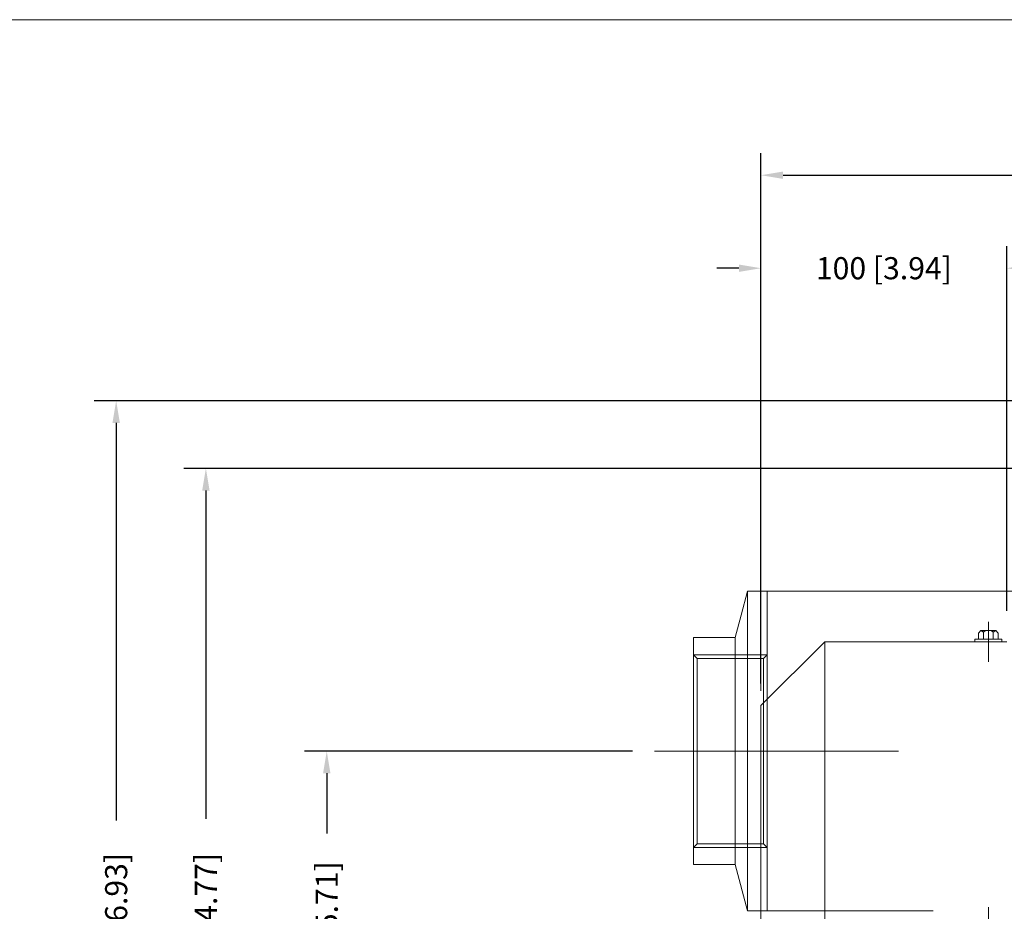
# Model space of a CAD drawing. Units: inches. Extents: x -2636 to 4, y -153 to 1622.
# Drawn here: x -1745 to -1344, y 1259 to 1622 of the extents above; entities that cross this region are included whole.
import ezdxf
from ezdxf.lldxf.tags import DXFTag

# ---------------------------------------------------------------- set-up
doc = ezdxf.new("R2010")
doc.units = ezdxf.units.IN
doc.header["$MEASUREMENT"] = 0
for name, color, linetype in [('CN', 7, 'Continuous'), ('DIMENSIONS', 1, 'Continuous'), ('HIDE', 7, 'Continuous')]:
    doc.layers.add(name, color=color, linetype=linetype)
tags = doc.linetypes.add('New Line117', pattern=[0.3, 0.2, -0.1]).pattern_tags.tags
tags[6:7] = [DXFTag(74, 4), DXFTag(75, 0), DXFTag(340, '0'), DXFTag(46, 1.0), DXFTag(50, 0.0), DXFTag(44, 0.0), DXFTag(45, 0.0)]
tags[4:5] = [DXFTag(74, 4), DXFTag(75, 0), DXFTag(340, '0'), DXFTag(46, 1.0), DXFTag(50, 0.0), DXFTag(44, 0.0), DXFTag(45, 0.0)]
tags = doc.linetypes.add('New Line118', pattern=[0.3, 0.2, -0.1]).pattern_tags.tags
tags[6:7] = [DXFTag(74, 4), DXFTag(75, 0), DXFTag(340, '0'), DXFTag(46, 1.0), DXFTag(50, 0.0), DXFTag(44, 0.0), DXFTag(45, 0.0)]
tags[4:5] = [DXFTag(74, 4), DXFTag(75, 0), DXFTag(340, '0'), DXFTag(46, 1.0), DXFTag(50, 0.0), DXFTag(44, 0.0), DXFTag(45, 0.0)]
tags = doc.linetypes.add('New Line119', pattern=[0.3, 0.2, -0.1]).pattern_tags.tags
tags[6:7] = [DXFTag(74, 4), DXFTag(75, 0), DXFTag(340, '0'), DXFTag(46, 1.0), DXFTag(50, 0.0), DXFTag(44, 0.0), DXFTag(45, 0.0)]
tags[4:5] = [DXFTag(74, 4), DXFTag(75, 0), DXFTag(340, '0'), DXFTag(46, 1.0), DXFTag(50, 0.0), DXFTag(44, 0.0), DXFTag(45, 0.0)]
tags = doc.linetypes.add('New Line120', pattern=[0.3, 0.2, -0.1]).pattern_tags.tags
tags[6:7] = [DXFTag(74, 4), DXFTag(75, 0), DXFTag(340, '0'), DXFTag(46, 1.0), DXFTag(50, 0.0), DXFTag(44, 0.0), DXFTag(45, 0.0)]
tags[4:5] = [DXFTag(74, 4), DXFTag(75, 0), DXFTag(340, '0'), DXFTag(46, 1.0), DXFTag(50, 0.0), DXFTag(44, 0.0), DXFTag(45, 0.0)]
tags = doc.linetypes.add('New Line121', pattern=[0.3, 0.2, -0.1]).pattern_tags.tags
tags[6:7] = [DXFTag(74, 4), DXFTag(75, 0), DXFTag(340, '0'), DXFTag(46, 1.0), DXFTag(50, 0.0), DXFTag(44, 0.0), DXFTag(45, 0.0)]
tags[4:5] = [DXFTag(74, 4), DXFTag(75, 0), DXFTag(340, '0'), DXFTag(46, 1.0), DXFTag(50, 0.0), DXFTag(44, 0.0), DXFTag(45, 0.0)]
tags = doc.linetypes.add('New Line122', pattern=[0.3, 0.2, -0.1]).pattern_tags.tags
tags[6:7] = [DXFTag(74, 4), DXFTag(75, 0), DXFTag(340, '0'), DXFTag(46, 1.0), DXFTag(50, 0.0), DXFTag(44, 0.0), DXFTag(45, 0.0)]
tags[4:5] = [DXFTag(74, 4), DXFTag(75, 0), DXFTag(340, '0'), DXFTag(46, 1.0), DXFTag(50, 0.0), DXFTag(44, 0.0), DXFTag(45, 0.0)]
tags = doc.linetypes.add('New Line123', pattern=[0.3, 0.2, -0.1]).pattern_tags.tags
tags[6:7] = [DXFTag(74, 4), DXFTag(75, 0), DXFTag(340, '0'), DXFTag(46, 1.0), DXFTag(50, 0.0), DXFTag(44, 0.0), DXFTag(45, 0.0)]
tags[4:5] = [DXFTag(74, 4), DXFTag(75, 0), DXFTag(340, '0'), DXFTag(46, 1.0), DXFTag(50, 0.0), DXFTag(44, 0.0), DXFTag(45, 0.0)]
tags = doc.linetypes.add('New Line124', pattern=[0.3, 0.2, -0.1]).pattern_tags.tags
tags[6:7] = [DXFTag(74, 4), DXFTag(75, 0), DXFTag(340, '0'), DXFTag(46, 1.0), DXFTag(50, 0.0), DXFTag(44, 0.0), DXFTag(45, 0.0)]
tags[4:5] = [DXFTag(74, 4), DXFTag(75, 0), DXFTag(340, '0'), DXFTag(46, 1.0), DXFTag(50, 0.0), DXFTag(44, 0.0), DXFTag(45, 0.0)]
tags = doc.linetypes.add('New Line125', pattern=[0.3, 0.2, -0.1]).pattern_tags.tags
tags[6:7] = [DXFTag(74, 4), DXFTag(75, 0), DXFTag(340, '0'), DXFTag(46, 1.0), DXFTag(50, 0.0), DXFTag(44, 0.0), DXFTag(45, 0.0)]
tags[4:5] = [DXFTag(74, 4), DXFTag(75, 0), DXFTag(340, '0'), DXFTag(46, 1.0), DXFTag(50, 0.0), DXFTag(44, 0.0), DXFTag(45, 0.0)]
tags = doc.linetypes.add('New Line126', pattern=[0.3, 0.2, -0.1]).pattern_tags.tags
tags[6:7] = [DXFTag(74, 4), DXFTag(75, 0), DXFTag(340, '0'), DXFTag(46, 1.0), DXFTag(50, 0.0), DXFTag(44, 0.0), DXFTag(45, 0.0)]
tags[4:5] = [DXFTag(74, 4), DXFTag(75, 0), DXFTag(340, '0'), DXFTag(46, 1.0), DXFTag(50, 0.0), DXFTag(44, 0.0), DXFTag(45, 0.0)]
tags = doc.linetypes.add('New Line127', pattern=[0.3, 0.2, -0.1]).pattern_tags.tags
tags[6:7] = [DXFTag(74, 4), DXFTag(75, 0), DXFTag(340, '0'), DXFTag(46, 1.0), DXFTag(50, 0.0), DXFTag(44, 0.0), DXFTag(45, 0.0)]
tags[4:5] = [DXFTag(74, 4), DXFTag(75, 0), DXFTag(340, '0'), DXFTag(46, 1.0), DXFTag(50, 0.0), DXFTag(44, 0.0), DXFTag(45, 0.0)]
tags = doc.linetypes.add('New Line128', pattern=[0.3, 0.2, -0.1]).pattern_tags.tags
tags[6:7] = [DXFTag(74, 4), DXFTag(75, 0), DXFTag(340, '0'), DXFTag(46, 1.0), DXFTag(50, 0.0), DXFTag(44, 0.0), DXFTag(45, 0.0)]
tags[4:5] = [DXFTag(74, 4), DXFTag(75, 0), DXFTag(340, '0'), DXFTag(46, 1.0), DXFTag(50, 0.0), DXFTag(44, 0.0), DXFTag(45, 0.0)]
tags = doc.linetypes.add('New Line129', pattern=[0.3, 0.2, -0.1]).pattern_tags.tags
tags[6:7] = [DXFTag(74, 4), DXFTag(75, 0), DXFTag(340, '0'), DXFTag(46, 1.0), DXFTag(50, 0.0), DXFTag(44, 0.0), DXFTag(45, 0.0)]
tags[4:5] = [DXFTag(74, 4), DXFTag(75, 0), DXFTag(340, '0'), DXFTag(46, 1.0), DXFTag(50, 0.0), DXFTag(44, 0.0), DXFTag(45, 0.0)]
tags = doc.linetypes.add('New Line130', pattern=[0.3, 0.2, -0.1]).pattern_tags.tags
tags[6:7] = [DXFTag(74, 4), DXFTag(75, 0), DXFTag(340, '0'), DXFTag(46, 1.0), DXFTag(50, 0.0), DXFTag(44, 0.0), DXFTag(45, 0.0)]
tags[4:5] = [DXFTag(74, 4), DXFTag(75, 0), DXFTag(340, '0'), DXFTag(46, 1.0), DXFTag(50, 0.0), DXFTag(44, 0.0), DXFTag(45, 0.0)]
tags = doc.linetypes.add('New Line131', pattern=[0.3, 0.2, -0.1]).pattern_tags.tags
tags[6:7] = [DXFTag(74, 4), DXFTag(75, 0), DXFTag(340, '0'), DXFTag(46, 1.0), DXFTag(50, 0.0), DXFTag(44, 0.0), DXFTag(45, 0.0)]
tags[4:5] = [DXFTag(74, 4), DXFTag(75, 0), DXFTag(340, '0'), DXFTag(46, 1.0), DXFTag(50, 0.0), DXFTag(44, 0.0), DXFTag(45, 0.0)]
tags = doc.linetypes.add('New Line142', pattern=[0.3, 0.2, -0.1]).pattern_tags.tags
tags[6:7] = [DXFTag(74, 4), DXFTag(75, 0), DXFTag(340, '0'), DXFTag(46, 1.0), DXFTag(50, 0.0), DXFTag(44, 0.0), DXFTag(45, 0.0)]
tags[4:5] = [DXFTag(74, 4), DXFTag(75, 0), DXFTag(340, '0'), DXFTag(46, 1.0), DXFTag(50, 0.0), DXFTag(44, 0.0), DXFTag(45, 0.0)]
tags = doc.linetypes.add('New Line46', pattern=[1.8, 1.2, -0.2, 0.2, -0.2]).pattern_tags.tags
tags[10:11] = [DXFTag(74, 4), DXFTag(75, 0), DXFTag(340, '0'), DXFTag(46, 1.0), DXFTag(50, 0.0), DXFTag(44, 0.0), DXFTag(45, 0.0)]
tags[8:9] = [DXFTag(74, 4), DXFTag(75, 0), DXFTag(340, '0'), DXFTag(46, 1.0), DXFTag(50, 0.0), DXFTag(44, 0.0), DXFTag(45, 0.0)]
tags[6:7] = [DXFTag(74, 4), DXFTag(75, 0), DXFTag(340, '0'), DXFTag(46, 1.0), DXFTag(50, 0.0), DXFTag(44, 0.0), DXFTag(45, 0.0)]
tags[4:5] = [DXFTag(74, 4), DXFTag(75, 0), DXFTag(340, '0'), DXFTag(46, 1.0), DXFTag(50, 0.0), DXFTag(44, 0.0), DXFTag(45, 0.0)]
tags = doc.linetypes.add('New Line78', pattern=[1.8, 1.2, -0.2, 0.2, -0.2]).pattern_tags.tags
tags[10:11] = [DXFTag(74, 4), DXFTag(75, 0), DXFTag(340, '0'), DXFTag(46, 1.0), DXFTag(50, 0.0), DXFTag(44, 0.0), DXFTag(45, 0.0)]
tags[8:9] = [DXFTag(74, 4), DXFTag(75, 0), DXFTag(340, '0'), DXFTag(46, 1.0), DXFTag(50, 0.0), DXFTag(44, 0.0), DXFTag(45, 0.0)]
tags[6:7] = [DXFTag(74, 4), DXFTag(75, 0), DXFTag(340, '0'), DXFTag(46, 1.0), DXFTag(50, 0.0), DXFTag(44, 0.0), DXFTag(45, 0.0)]
tags[4:5] = [DXFTag(74, 4), DXFTag(75, 0), DXFTag(340, '0'), DXFTag(46, 1.0), DXFTag(50, 0.0), DXFTag(44, 0.0), DXFTag(45, 0.0)]
tags = doc.linetypes.add('New Line80', pattern=[1.8, 1.2, -0.2, 0.2, -0.2]).pattern_tags.tags
tags[10:11] = [DXFTag(74, 4), DXFTag(75, 0), DXFTag(340, '0'), DXFTag(46, 1.0), DXFTag(50, 0.0), DXFTag(44, 0.0), DXFTag(45, 0.0)]
tags[8:9] = [DXFTag(74, 4), DXFTag(75, 0), DXFTag(340, '0'), DXFTag(46, 1.0), DXFTag(50, 0.0), DXFTag(44, 0.0), DXFTag(45, 0.0)]
tags[6:7] = [DXFTag(74, 4), DXFTag(75, 0), DXFTag(340, '0'), DXFTag(46, 1.0), DXFTag(50, 0.0), DXFTag(44, 0.0), DXFTag(45, 0.0)]
tags[4:5] = [DXFTag(74, 4), DXFTag(75, 0), DXFTag(340, '0'), DXFTag(46, 1.0), DXFTag(50, 0.0), DXFTag(44, 0.0), DXFTag(45, 0.0)]
tags = doc.linetypes.add('New Line81', pattern=[1.8, 1.2, -0.2, 0.2, -0.2]).pattern_tags.tags
tags[10:11] = [DXFTag(74, 4), DXFTag(75, 0), DXFTag(340, '0'), DXFTag(46, 1.0), DXFTag(50, 0.0), DXFTag(44, 0.0), DXFTag(45, 0.0)]
tags[8:9] = [DXFTag(74, 4), DXFTag(75, 0), DXFTag(340, '0'), DXFTag(46, 1.0), DXFTag(50, 0.0), DXFTag(44, 0.0), DXFTag(45, 0.0)]
tags[6:7] = [DXFTag(74, 4), DXFTag(75, 0), DXFTag(340, '0'), DXFTag(46, 1.0), DXFTag(50, 0.0), DXFTag(44, 0.0), DXFTag(45, 0.0)]
tags[4:5] = [DXFTag(74, 4), DXFTag(75, 0), DXFTag(340, '0'), DXFTag(46, 1.0), DXFTag(50, 0.0), DXFTag(44, 0.0), DXFTag(45, 0.0)]
tags = doc.linetypes.add('New Line95', pattern=[0.3, 0.2, -0.1]).pattern_tags.tags
tags[6:7] = [DXFTag(74, 4), DXFTag(75, 0), DXFTag(340, '0'), DXFTag(46, 1.0), DXFTag(50, 0.0), DXFTag(44, 0.0), DXFTag(45, 0.0)]
tags[4:5] = [DXFTag(74, 4), DXFTag(75, 0), DXFTag(340, '0'), DXFTag(46, 1.0), DXFTag(50, 0.0), DXFTag(44, 0.0), DXFTag(45, 0.0)]
tags = doc.linetypes.add('New Line96', pattern=[0.3, 0.2, -0.1]).pattern_tags.tags
tags[6:7] = [DXFTag(74, 4), DXFTag(75, 0), DXFTag(340, '0'), DXFTag(46, 1.0), DXFTag(50, 0.0), DXFTag(44, 0.0), DXFTag(45, 0.0)]
tags[4:5] = [DXFTag(74, 4), DXFTag(75, 0), DXFTag(340, '0'), DXFTag(46, 1.0), DXFTag(50, 0.0), DXFTag(44, 0.0), DXFTag(45, 0.0)]
tags = doc.linetypes.add('New Line97', pattern=[0.3, 0.2, -0.1]).pattern_tags.tags
tags[6:7] = [DXFTag(74, 4), DXFTag(75, 0), DXFTag(340, '0'), DXFTag(46, 1.0), DXFTag(50, 0.0), DXFTag(44, 0.0), DXFTag(45, 0.0)]
tags[4:5] = [DXFTag(74, 4), DXFTag(75, 0), DXFTag(340, '0'), DXFTag(46, 1.0), DXFTag(50, 0.0), DXFTag(44, 0.0), DXFTag(45, 0.0)]
tags = doc.linetypes.add('New Line98', pattern=[0.3, 0.2, -0.1]).pattern_tags.tags
tags[6:7] = [DXFTag(74, 4), DXFTag(75, 0), DXFTag(340, '0'), DXFTag(46, 1.0), DXFTag(50, 0.0), DXFTag(44, 0.0), DXFTag(45, 0.0)]
tags[4:5] = [DXFTag(74, 4), DXFTag(75, 0), DXFTag(340, '0'), DXFTag(46, 1.0), DXFTag(50, 0.0), DXFTag(44, 0.0), DXFTag(45, 0.0)]
doc.dimstyles.get("Standard").update_dxf_attribs({"dimtxt": 0.18, "dimasz": 0.18, "dimexe": 0.18, "dimexo": 0.0625, "dimgap": 0.09, "dimtad": 0, "dimtih": 1, "dimtoh": 1, "dimdec": 4, "dimzin": 0, "dimdsep": 46, "dimtxsty": 'Standard', "dimcen": 0.09, "dimadec": 0, "dimazin": 0, "dimtfac": 1, "dimtdec": 4, "dimtofl": 0, "dimtmove": 0, "dimatfit": 3, "dimfxl": 1, "dimtolj": 1, "dimtzin": 0, "dimarcsym": 0})

# ---------------------------------------------------------------- blocks, each defined once
blk = doc.blocks.new('*D39')
at = {"layer": 'Defpoints', "color": 0, "transparency": 16777216}
for p in [(-980.84, 1558.78), (-980.84, 1356.99), (-1443.43, 1342.98)]:
    blk.add_point(p, dxfattribs=at)
at = {"layer": 'DIMENSIONS', "color": 0, "lineweight": -2, "transparency": 16777216}
for p, q in [((-1443.43, 1351.98), (-1443.43, 1567.78)), ((-980.84, 1365.99), (-980.84, 1567.78)), ((-1434.43, 1558.78), (-1255.64, 1558.78)), ((-989.84, 1558.78), (-1168.64, 1558.78))]:
    blk.add_line(p, q, dxfattribs=at)
at = {"layer": 'DIMENSIONS', "color": 0, "transparency": 16777216}
for points in [[(-1434.43, 1560.28), (-1434.43, 1557.28), (-1443.43, 1558.78)], [(-989.84, 1560.28), (-989.84, 1557.28), (-980.84, 1558.78)]]:
    blk.add_solid(points, dxfattribs=at)
at = {"layer": 'DIMENSIONS', "color": 0, "transparency": 16777216, "insert": (-1212.14, 1558.78), "char_height": 9, "attachment_point": 5}
blk.add_mtext('\\A1;463 [18.21]', dxfattribs=at)
blk = doc.blocks.new('*D50')
at = {"layer": 'Defpoints', "color": 0, "transparency": 16777216}
for p in [(-1486.77, 1324.48), (-1620.15, 1179.45), (-1486.09, 1179.45)]:
    blk.add_point(p, dxfattribs=at)
at = {"layer": 'DIMENSIONS', "color": 0, "lineweight": -2, "transparency": 16777216}
for p, q in [((-1495.77, 1324.48), (-1629.15, 1324.48)), ((-1620.15, 1315.48), (-1620.15, 1290.97)), ((-1620.15, 1188.45), (-1620.15, 1212.97)), ((-1495.09, 1179.45), (-1629.15, 1179.45))]:
    blk.add_line(p, q, dxfattribs=at)
at = {"layer": 'DIMENSIONS', "color": 0, "transparency": 16777216}
for points in [[(-1621.65, 1315.48), (-1618.65, 1315.48), (-1620.15, 1324.48)], [(-1621.65, 1188.45), (-1618.65, 1188.45), (-1620.15, 1179.45)]]:
    blk.add_solid(points, dxfattribs=at)
at = {"layer": 'DIMENSIONS', "color": 0, "transparency": 16777216, "insert": (-1620.15, 1251.97), "char_height": 9, "attachment_point": 5, "rotation": 90}
blk.add_mtext('\\A1;145 [5.71]', dxfattribs=at)
blk = doc.blocks.new('*D53')
at = {"layer": 'Defpoints', "color": 0, "transparency": 16777216}
for p in [(-1301.99, 1439.5), (-1669.33, 1064.43), (-1301.99, 1064.43)]:
    blk.add_point(p, dxfattribs=at)
at = {"layer": 'DIMENSIONS', "color": 0, "lineweight": -2, "transparency": 16777216}
for p, q in [((-1310.99, 1439.5), (-1678.33, 1439.5)), ((-1669.33, 1430.5), (-1669.33, 1296.97)), ((-1669.33, 1073.43), (-1669.33, 1206.97)), ((-1310.99, 1064.43), (-1678.33, 1064.43))]:
    blk.add_line(p, q, dxfattribs=at)
at = {"layer": 'DIMENSIONS', "color": 0, "transparency": 16777216}
for points in [[(-1670.83, 1430.5), (-1667.83, 1430.5), (-1669.33, 1439.5)], [(-1670.83, 1073.43), (-1667.83, 1073.43), (-1669.33, 1064.43)]]:
    blk.add_solid(points, dxfattribs=at)
at = {"layer": 'DIMENSIONS', "color": 0, "transparency": 16777216, "insert": (-1669.33, 1251.97), "char_height": 9, "attachment_point": 5, "rotation": 90}
blk.add_mtext('\\A1;375 [14.77]', dxfattribs=at)
blk = doc.blocks.new('*D54')
at = {"layer": 'Defpoints', "color": 0, "transparency": 16777216}
for p in [(-1295.9, 1467.01), (-1705.84, 1036.93), (-1295.9, 1036.93)]:
    blk.add_point(p, dxfattribs=at)
at = {"layer": 'DIMENSIONS', "color": 0, "lineweight": -2, "transparency": 16777216}
for p, q in [((-1304.9, 1467.01), (-1714.84, 1467.01)), ((-1705.84, 1458.01), (-1705.84, 1296.21)), ((-1705.84, 1045.93), (-1705.84, 1207.71)), ((-1304.9, 1036.93), (-1714.84, 1036.93))]:
    blk.add_line(p, q, dxfattribs=at)
at = {"layer": 'DIMENSIONS', "color": 0, "transparency": 16777216}
for points in [[(-1707.34, 1458.01), (-1704.34, 1458.01), (-1705.84, 1467.01)], [(-1707.34, 1045.93), (-1704.34, 1045.93), (-1705.84, 1036.93)]]:
    blk.add_solid(points, dxfattribs=at)
at = {"layer": 'DIMENSIONS', "color": 0, "transparency": 16777216, "insert": (-1705.84, 1251.96), "char_height": 9, "attachment_point": 5, "rotation": 90}
blk.add_mtext('\\A1;430 [16.93]', dxfattribs=at)
blk = doc.blocks.new('*D55')
at = {"layer": 'Defpoints', "color": 0, "transparency": 16777216}
for p in [(-1443.43, 1520.94), (-1343.41, 1372.49), (-1443.43, 1342.98)]:
    blk.add_point(p, dxfattribs=at)
at = {"layer": 'DIMENSIONS', "color": 0, "lineweight": -2, "transparency": 16777216}
for p, q in [((-1443.43, 1351.98), (-1443.43, 1529.94)), ((-1343.41, 1381.49), (-1343.41, 1529.94)), ((-1452.43, 1520.94), (-1461.43, 1520.94)), ((-1334.41, 1520.94), (-1325.41, 1520.94))]:
    blk.add_line(p, q, dxfattribs=at)
at = {"layer": 'DIMENSIONS', "color": 0, "transparency": 16777216}
for points in [[(-1452.43, 1522.44), (-1452.43, 1519.44), (-1443.43, 1520.94)], [(-1334.41, 1522.44), (-1334.41, 1519.44), (-1343.41, 1520.94)]]:
    blk.add_solid(points, dxfattribs=at)
at = {"layer": 'DIMENSIONS', "color": 0, "transparency": 16777216, "insert": (-1393.42, 1520.94), "char_height": 9, "attachment_point": 5}
blk.add_mtext('\\A1;100 [3.94]', dxfattribs=at)

msp = doc.modelspace()

# ---------------------------------------------------------------- linework, layer by layer
at = {"lineweight": 9}
for points in [[(-2636.24, 1622.05), (-2636.24, 1622.05), (4.25, 1622.05), (4.25, 1622.05)], [(-1448.93, 1389.49), (-1448.93, 1389.49), (-1451.52, 1379.74), (-1451.52, 1379.74)], [(-1448.93, 1389.49), (-1448.93, 1389.49), (-1155.88, 1389.49), (-1155.88, 1389.49)], [(-1448.93, 1381.58), (-1448.93, 1381.58), (-1448.93, 1389.49), (-1448.93, 1389.49)], [(-1440.93, 1382.99), (-1440.93, 1382.99), (-1440.93, 1389.49), (-1440.93, 1389.49)], [(-1440.93, 1382.99), (-1440.93, 1382.99), (-1440.93, 1345.49), (-1440.93, 1345.49)], [(-1448.93, 1381.58), (-1448.93, 1381.58), (-1448.93, 1324.48), (-1448.93, 1324.48)], [(-1470.93, 1370.65), (-1470.93, 1370.65), (-1462.11, 1370.65), (-1462.11, 1370.65)], [(-1470.93, 1370.65), (-1470.93, 1370.65), (-1470.93, 1354.49), (-1470.93, 1354.49)], [(-1453.93, 1370.65), (-1453.93, 1370.65), (-1453.93, 1324.48), (-1453.93, 1324.48)], [(-1353.91, 1373.49), (-1353.91, 1373.49), (-1354.91, 1372.49), (-1354.91, 1372.49)], [(-1354.91, 1369.99), (-1354.91, 1369.99), (-1354.91, 1372.49), (-1354.91, 1372.49)], [(-1353.91, 1373.49), (-1353.91, 1373.49), (-1352.91, 1372.84), (-1352.91, 1372.84)], [(-1353.91, 1373.49), (-1353.91, 1373.49), (-1347.91, 1373.49), (-1347.91, 1373.49)], [(-1352.91, 1372.84), (-1352.91, 1372.84), (-1352.09, 1373.49), (-1352.09, 1373.49)], [(-1352.91, 1369.99), (-1352.91, 1369.99), (-1352.91, 1372.84), (-1352.91, 1372.84)], [(-1348.91, 1372.84), (-1348.91, 1372.84), (-1349.74, 1373.49), (-1349.74, 1373.49)], [(-1347.91, 1373.49), (-1347.91, 1373.49), (-1348.91, 1372.84), (-1348.91, 1372.84)], [(-1348.91, 1369.99), (-1348.91, 1369.99), (-1348.91, 1372.84), (-1348.91, 1372.84)], [(-1347.91, 1373.49), (-1347.91, 1373.49), (-1346.91, 1372.49), (-1346.91, 1372.49)], [(-1346.91, 1372.49), (-1346.91, 1372.49), (-1346.91, 1369.99), (-1346.91, 1369.99)], [(-1443.43, 1342.98), (-1443.43, 1342.98), (-1417.42, 1368.99), (-1417.42, 1368.99)], [(-1417.42, 1368.99), (-1417.42, 1368.99), (-1417.42, 1251.97), (-1417.42, 1251.97)], [(-1343.41, 1368.99), (-1343.41, 1368.99), (-1417.42, 1368.99), (-1417.42, 1368.99)], [(-1356.41, 1369.99), (-1356.41, 1369.99), (-1345.41, 1369.99), (-1345.41, 1369.99)], [(-1356.41, 1368.99), (-1356.41, 1368.99), (-1356.41, 1369.99), (-1356.41, 1369.99)], [(-1345.41, 1369.99), (-1345.41, 1369.99), (-1345.41, 1368.99), (-1345.41, 1368.99)], [(-1443.43, 1251.97), (-1443.43, 1251.97), (-1443.43, 1342.98), (-1443.43, 1342.98)], [(-1453.93, 1278.31), (-1453.93, 1278.31), (-1453.93, 1324.48), (-1453.93, 1324.48)], [(-1448.93, 1259.47), (-1448.93, 1259.47), (-1448.93, 1324.48), (-1448.93, 1324.48)], [(-1453.93, 1278.31), (-1453.93, 1278.31), (-1470.93, 1278.31), (-1470.93, 1278.31)], [(-1448.93, 1259.47), (-1448.93, 1259.47), (-1453.93, 1278.31), (-1453.93, 1278.31)]]:
    msp.add_open_spline(points, degree=3, dxfattribs=at)
at = {"lineweight": 0}
for points in [[(-1443.43, 1348.99), (-1443.43, 1348.99), (-1443.43, 1566.28), (-1443.43, 1566.28)], [(-1443.43, 1348.99), (-1443.43, 1348.99), (-1443.43, 1528.45), (-1443.43, 1528.45)]]:
    msp.add_open_spline(points, degree=3, dxfattribs=at)
at = {"layer": 'CN', "color": 1, "linetype": 'New Line80', "lineweight": 9}
msp.add_open_spline([(-1350.91, 1360.84), (-1350.91, 1360.84), (-1350.91, 1377.1), (-1350.91, 1377.1)], degree=3, dxfattribs=at)
at = {"layer": 'CN', "color": 1, "linetype": 'New Line81', "lineweight": 9}
msp.add_open_spline([(-1350.91, 1360.84), (-1350.91, 1360.84), (-1350.91, 1377.1), (-1350.91, 1377.1)], degree=3, dxfattribs=at)
at = {"layer": 'CN', "color": 1, "linetype": 'New Line46', "lineweight": 9}
msp.add_open_spline([(-1486.77, 1324.48), (-1486.77, 1324.48), (-1387.49, 1324.48), (-1387.49, 1324.48)], degree=3, dxfattribs=at)
at = {"layer": 'CN', "color": 1, "linetype": 'New Line78', "lineweight": 9}
msp.add_open_spline([(-1350.91, 1261.05), (-1350.91, 1261.05), (-1350.91, 1244.8), (-1350.91, 1244.8)], degree=3, dxfattribs=at)
at = {"layer": 'HIDE', "linetype": 'New Line126', "lineweight": 9}
msp.add_open_spline([(-1451.52, 1379.74), (-1451.52, 1379.74), (-1453.93, 1370.65), (-1453.93, 1370.65)], degree=3, dxfattribs=at)
at = {"layer": 'HIDE', "linetype": 'New Line130', "lineweight": 9}
msp.add_open_spline([(-1453.93, 1370.65), (-1453.93, 1370.65), (-1462.11, 1370.65), (-1462.11, 1370.65)], degree=3, dxfattribs=at)
at = {"layer": 'HIDE', "linetype": 'New Line128', "lineweight": 9}
msp.add_open_spline([(-1470.93, 1363.65), (-1470.93, 1363.65), (-1440.93, 1363.65), (-1440.93, 1363.65)], degree=3, dxfattribs=at)
at = {"layer": 'HIDE', "linetype": 'New Line129', "lineweight": 9}
msp.add_open_spline([(-1470.93, 1363.65), (-1470.93, 1363.65), (-1469.43, 1362.15), (-1469.43, 1362.15)], degree=3, dxfattribs=at)
at = {"layer": 'HIDE', "linetype": 'New Line131', "lineweight": 9}
msp.add_open_spline([(-1442.43, 1362.15), (-1442.43, 1362.15), (-1440.93, 1363.65), (-1440.93, 1363.65)], degree=3, dxfattribs=at)
at = {"layer": 'HIDE', "linetype": 'New Line96', "lineweight": 9}
msp.add_open_spline([(-1469.43, 1362.15), (-1469.43, 1362.15), (-1469.43, 1324.48), (-1469.43, 1324.48)], degree=3, dxfattribs=at)
at = {"layer": 'HIDE', "linetype": 'New Line127', "lineweight": 9}
msp.add_open_spline([(-1469.43, 1362.15), (-1469.43, 1362.15), (-1442.43, 1362.15), (-1442.43, 1362.15)], degree=3, dxfattribs=at)
at = {"layer": 'HIDE', "linetype": 'New Line95', "lineweight": 9}
msp.add_open_spline([(-1442.43, 1362.15), (-1442.43, 1362.15), (-1442.43, 1324.48), (-1442.43, 1324.48)], degree=3, dxfattribs=at)
at = {"layer": 'HIDE', "linetype": 'New Line97', "lineweight": 9}
msp.add_open_spline([(-1470.93, 1354.49), (-1470.93, 1354.49), (-1470.93, 1324.48), (-1470.93, 1324.48)], degree=3, dxfattribs=at)
at = {"layer": 'HIDE', "linetype": 'New Line142', "lineweight": 9}
msp.add_open_spline([(-1440.93, 1345.49), (-1440.93, 1345.49), (-1440.93, 1324.48), (-1440.93, 1324.48)], degree=3, dxfattribs=at)
at = {"layer": 'HIDE', "linetype": 'New Line121', "lineweight": 9}
msp.add_open_spline([(-1470.93, 1294.48), (-1470.93, 1294.48), (-1470.93, 1324.48), (-1470.93, 1324.48)], degree=3, dxfattribs=at)
at = {"layer": 'HIDE', "linetype": 'New Line122', "lineweight": 9}
msp.add_open_spline([(-1469.43, 1286.82), (-1469.43, 1286.82), (-1469.43, 1324.48), (-1469.43, 1324.48)], degree=3, dxfattribs=at)
at = {"layer": 'HIDE', "linetype": 'New Line124', "lineweight": 9}
msp.add_open_spline([(-1442.43, 1286.82), (-1442.43, 1286.82), (-1442.43, 1324.48), (-1442.43, 1324.48)], degree=3, dxfattribs=at)
at = {"layer": 'HIDE', "linetype": 'New Line118', "lineweight": 9}
msp.add_open_spline([(-1440.93, 1259.47), (-1440.93, 1259.47), (-1440.93, 1324.48), (-1440.93, 1324.48)], degree=3, dxfattribs=at)
at = {"layer": 'HIDE', "linetype": 'New Line117', "lineweight": 9}
msp.add_open_spline([(-1470.93, 1278.31), (-1470.93, 1278.31), (-1470.93, 1294.48), (-1470.93, 1294.48)], degree=3, dxfattribs=at)
at = {"layer": 'HIDE', "linetype": 'New Line123', "lineweight": 9}
msp.add_open_spline([(-1470.93, 1285.32), (-1470.93, 1285.32), (-1469.43, 1286.82), (-1469.43, 1286.82)], degree=3, dxfattribs=at)
at = {"layer": 'HIDE', "linetype": 'New Line120', "lineweight": 9}
msp.add_open_spline([(-1469.43, 1286.82), (-1469.43, 1286.82), (-1442.43, 1286.82), (-1442.43, 1286.82)], degree=3, dxfattribs=at)
at = {"layer": 'HIDE', "linetype": 'New Line125', "lineweight": 9}
msp.add_open_spline([(-1442.43, 1286.82), (-1442.43, 1286.82), (-1440.93, 1285.32), (-1440.93, 1285.32)], degree=3, dxfattribs=at)
at = {"layer": 'HIDE', "linetype": 'New Line119', "lineweight": 9}
msp.add_open_spline([(-1470.93, 1285.32), (-1470.93, 1285.32), (-1440.93, 1285.32), (-1440.93, 1285.32)], degree=3, dxfattribs=at)
at = {"layer": 'HIDE', "linetype": 'New Line98', "lineweight": 9}
msp.add_open_spline([(-1448.93, 1259.47), (-1448.93, 1259.47), (-1373.39, 1259.47), (-1373.39, 1259.47)], degree=3, dxfattribs=at)

# ---------------------------------------------------------------- dimensions: what is measured, and where the dimension line sits
at = {"layer": 'DIMENSIONS'}
for base, p1, p2, picture, middle in [((-980.84, 1558.78), (-1443.43, 1342.98), (-980.84, 1356.99), '*D39', (-1212.14, 1558.78)), ((-1443.43, 1520.94), (-1343.41, 1372.49), (-1443.43, 1342.98), '*D55', (-1393.42, 1520.94))]:
    dim = msp.add_linear_dim(base=base, p1=p1, p2=p2, dimstyle='Standard', override={"dimscale": 50, "dimexo": 0.18, "dimdec": 0}, dxfattribs=at)
    dim.commit()
    dim.dimension.update_dxf_attribs({"geometry": picture, "text_midpoint": middle})
for base, p1, p2, picture, middle in [((-1705.84, 1036.93), (-1295.9, 1467.01), (-1295.9, 1036.93), '*D54', (-1705.84, 1251.96)), ((-1669.33, 1064.43), (-1301.99, 1439.5), (-1301.99, 1064.43), '*D53', (-1669.33, 1251.97))]:
    dim = msp.add_linear_dim(base=base, p1=p1, p2=p2, angle=90, dimstyle='Standard', override={"dimscale": 50, "dimexo": 0.18, "dimdec": 0}, dxfattribs=at)
    dim.commit()
    dim.dimension.update_dxf_attribs({"geometry": picture, "text_midpoint": middle, "dimtype": 160, "text_rotation": 90})
dim = msp.add_linear_dim(base=(-1620.15, 1179.45), p1=(-1486.77, 1324.48), p2=(-1486.09, 1179.45), angle=90, dimstyle='Standard', override={"dimscale": 50, "dimexo": 0.18, "dimdec": 0}, dxfattribs=at)
dim.commit()
dim.dimension.update_dxf_attribs({"geometry": '*D50', "text_midpoint": (-1620.15, 1251.97), "text_rotation": 90})

doc.saveas('drawing.dxf')
